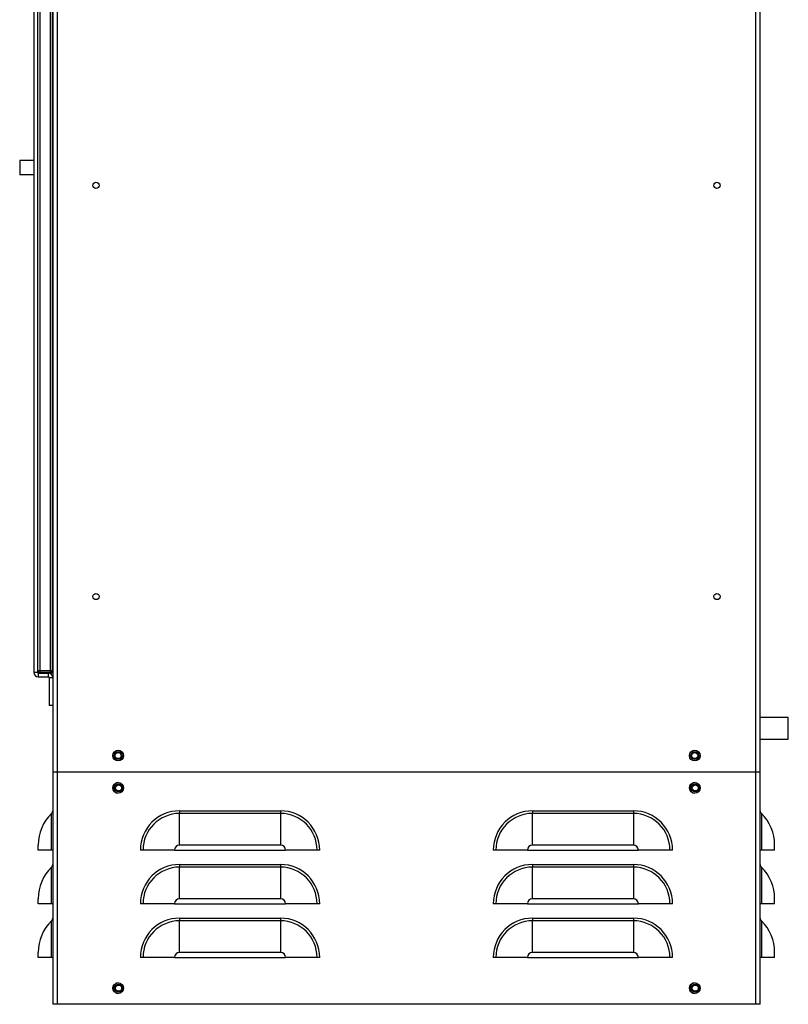
# Model space of a CAD drawing. Units: inches. Extents: x 0 to 118, y 0 to 94.
# Drawn here: x 50 to 64, y 21 to 38 of the extents above; entities that cross this region are included whole.
import ezdxf

# ---------------------------------------------------------------- set-up
doc = ezdxf.new("R2010")
doc.units = ezdxf.units.IN
doc.header["$MEASUREMENT"] = 0

msp = doc.modelspace()

# ---------------------------------------------------------------- linework, layer by layer
at = {"color": 7, "linetype": 'Continuous', "lineweight": 25}
for p, q in [((51.026, 55.384), (51.026, 25.368)), ((63.146, 25.368), (63.146, 55.384)), ((63.221, 25.368), (63.221, 55.372)), ((50.626, 44.579), (50.626, 27.089)), ((50.686, 44.579), (50.686, 27.089)), ((50.694, 27.12), (50.694, 44.548)), ((50.725, 44.548), (50.725, 27.12)), ((50.913, 27.12), (50.913, 44.548)), ((50.944, 44.548), (50.944, 27.12)), ((50.951, 44.669), (50.951, 26.999)), ((50.378, 35.959), (50.378, 35.709)), ((50.694, 35.959), (50.686, 35.959)), ((50.694, 35.709), (50.686, 35.709)), ((50.686, 27.089), (50.626, 27.089)), ((50.686, 27.089), (50.701, 27.089)), ((50.694, 27.12), (50.725, 27.12)), ((50.701, 27.089), (50.951, 27.089)), ((50.701, 27.074), (50.701, 27.014)), ((50.701, 27.074), (50.876, 27.074)), ((50.701, 27.014), (50.876, 27.014)), ((50.725, 27.12), (50.913, 27.12)), ((50.725, 27.12), (50.725, 27.089)), ((50.913, 27.089), (50.725, 27.089)), ((50.876, 27.014), (50.876, 27.074)), ((50.891, 26.999), (50.891, 26.514)), ((50.891, 26.999), (50.951, 26.999)), ((50.913, 27.12), (50.944, 27.12)), ((50.913, 27.089), (50.913, 27.12)), ((50.951, 26.999), (50.951, 26.514)), ((50.951, 26.514), (50.891, 26.514)), ((50.951, 26.514), (50.951, 25.368)), ((63.708, 26.306), (63.221, 26.306)), ((63.708, 26.118), (63.708, 26.306)), ((63.708, 25.931), (63.708, 26.118)), ((63.221, 25.931), (63.708, 25.931)), ((50.951, 25.368), (50.951, 21.338)), ((50.951, 25.368), (51.026, 25.368)), ((51.026, 25.368), (51.026, 21.338)), ((51.026, 25.368), (63.146, 25.368)), ((63.146, 21.338), (63.146, 25.368)), ((63.146, 25.368), (63.221, 25.368)), ((63.221, 21.338), (63.221, 25.368)), ((50.932, 24.011), (50.932, 24.645)), ((53.151, 24.691), (53.151, 24.645)), ((53.151, 24.691), (54.901, 24.691)), ((53.151, 24.098), (53.151, 24.645)), ((54.901, 24.645), (53.151, 24.645)), ((54.901, 24.691), (54.901, 24.645)), ((54.901, 24.645), (54.901, 24.098)), ((59.271, 24.691), (59.271, 24.645)), ((59.271, 24.691), (61.021, 24.691)), ((59.271, 24.098), (59.271, 24.645)), ((61.021, 24.645), (59.271, 24.645)), ((61.021, 24.691), (61.021, 24.645)), ((61.021, 24.645), (61.021, 24.098)), ((63.241, 24.645), (63.241, 24.011)), ((50.701, 24.011), (50.701, 24.098)), ((54.901, 24.098), (53.151, 24.098)), ((61.021, 24.098), (59.271, 24.098)), ((63.471, 24.011), (63.471, 24.098)), ((50.932, 24.011), (50.701, 24.011)), ((50.951, 24.011), (50.932, 24.011)), ((52.518, 24.011), (52.471, 24.011)), ((53.065, 24.011), (52.518, 24.011)), ((53.065, 24.011), (54.988, 24.011)), ((55.535, 24.011), (54.988, 24.011)), ((55.581, 24.011), (55.535, 24.011)), ((58.638, 24.011), (58.591, 24.011)), ((59.185, 24.011), (58.638, 24.011)), ((59.185, 24.011), (61.108, 24.011)), ((61.655, 24.011), (61.108, 24.011)), ((61.701, 24.011), (61.655, 24.011)), ((63.241, 24.011), (63.221, 24.011)), ((63.471, 24.011), (63.241, 24.011)), ((50.932, 23.081), (50.932, 23.715)), ((53.151, 23.761), (53.151, 23.715)), ((53.151, 23.761), (54.901, 23.761)), ((53.151, 23.168), (53.151, 23.715)), ((54.901, 23.715), (53.151, 23.715)), ((54.901, 23.761), (54.901, 23.715)), ((54.901, 23.715), (54.901, 23.168)), ((59.271, 23.761), (59.271, 23.715)), ((59.271, 23.761), (61.021, 23.761)), ((59.271, 23.168), (59.271, 23.715)), ((61.021, 23.715), (59.271, 23.715)), ((61.021, 23.761), (61.021, 23.715)), ((61.021, 23.715), (61.021, 23.168)), ((63.241, 23.715), (63.241, 23.081)), ((50.701, 23.081), (50.701, 23.168)), ((50.932, 23.081), (50.701, 23.081)), ((50.951, 23.081), (50.932, 23.081)), ((52.518, 23.081), (52.471, 23.081)), ((53.065, 23.081), (52.518, 23.081)), ((53.065, 23.081), (54.988, 23.081)), ((54.901, 23.168), (53.151, 23.168)), ((55.535, 23.081), (54.988, 23.081)), ((55.581, 23.081), (55.535, 23.081)), ((58.638, 23.081), (58.591, 23.081)), ((59.185, 23.081), (58.638, 23.081)), ((59.185, 23.081), (61.108, 23.081)), ((61.021, 23.168), (59.271, 23.168)), ((61.655, 23.081), (61.108, 23.081)), ((61.701, 23.081), (61.655, 23.081)), ((63.241, 23.081), (63.221, 23.081)), ((63.471, 23.081), (63.241, 23.081)), ((63.471, 23.081), (63.471, 23.168)), ((50.932, 22.151), (50.932, 22.785)), ((53.151, 22.831), (53.151, 22.785)), ((53.151, 22.831), (54.901, 22.831)), ((53.151, 22.238), (53.151, 22.785)), ((54.901, 22.785), (53.151, 22.785)), ((54.901, 22.831), (54.901, 22.785)), ((54.901, 22.785), (54.901, 22.238)), ((59.271, 22.831), (59.271, 22.785)), ((59.271, 22.831), (61.021, 22.831)), ((59.271, 22.238), (59.271, 22.785)), ((61.021, 22.785), (59.271, 22.785)), ((61.021, 22.831), (61.021, 22.785)), ((61.021, 22.785), (61.021, 22.238)), ((63.241, 22.785), (63.241, 22.151)), ((50.701, 22.151), (50.701, 22.238)), ((54.901, 22.238), (53.151, 22.238)), ((61.021, 22.238), (59.271, 22.238)), ((63.471, 22.151), (63.471, 22.238)), ((50.932, 22.151), (50.701, 22.151)), ((50.951, 22.151), (50.932, 22.151)), ((52.518, 22.151), (52.471, 22.151)), ((53.065, 22.151), (52.518, 22.151)), ((53.065, 22.151), (54.988, 22.151)), ((55.535, 22.151), (54.988, 22.151)), ((55.581, 22.151), (55.535, 22.151)), ((58.638, 22.151), (58.591, 22.151)), ((59.185, 22.151), (58.638, 22.151)), ((59.185, 22.151), (61.108, 22.151)), ((61.655, 22.151), (61.108, 22.151)), ((61.701, 22.151), (61.655, 22.151)), ((63.241, 22.151), (63.221, 22.151)), ((63.471, 22.151), (63.241, 22.151)), ((51.026, 21.338), (50.951, 21.338)), ((63.146, 21.338), (51.026, 21.338)), ((63.221, 21.338), (63.146, 21.338))]:
    msp.add_line(p, q, dxfattribs=at)
at = {"color": 8, "linetype": 'Continuous', "lineweight": 25}
msp.add_line((50.701, 27.089), (50.701, 27.1), dxfattribs=at)
at = {"color": 7, "linetype": 'Continuous', "lineweight": 25}
for centre, radius in [((51.701, 35.529), 0.053), ((62.471, 35.529), 0.053), ((51.701, 28.404), 0.053), ((62.471, 28.404), 0.053), ((52.086, 25.648), 0.0935), ((52.086, 25.648), 0.069), ((52.086, 25.648), 0.0533), ((62.086, 25.648), 0.0935), ((62.086, 25.648), 0.069), ((62.086, 25.648), 0.0533), ((52.086, 25.088), 0.0935), ((52.093, 25.088), 0.069), ((52.093, 25.088), 0.0532), ((62.086, 25.088), 0.0935), ((62.093, 25.088), 0.069), ((62.093, 25.088), 0.0532), ((52.086, 21.618), 0.0935), ((52.093, 21.618), 0.069), ((52.093, 21.618), 0.0533), ((62.086, 21.618), 0.0935), ((62.093, 21.618), 0.069), ((62.093, 21.618), 0.0533)]:
    msp.add_circle(centre, radius, dxfattribs=at)
for centre, radius, start, end in [((50.701, 27.089), 0.0748, 180, 270), ((50.701, 27.089), 0.015, 180, 270), ((50.725, 27.12), 0.031, 180, 270), ((50.876, 26.999), 0.0748, 0, 90), ((50.876, 26.999), 0.015, 0, 90), ((50.913, 27.12), 0.031, 270, 0), ((52.093, 25.088), 0.0935, 91.3291, 267.0341), ((62.093, 25.088), 0.0935, 91.3146, 267.0478), ((51.466, 24.098), 0.765, 134.3304, 180), ((50.886, 24.691), 0.0652, 314.3304, 0), ((53.151, 24.011), 0.68, 90, 180), ((53.151, 24.011), 0.634, 90, 180), ((54.901, 24.011), 0.68, 0, 90), ((54.901, 24.011), 0.634, 0, 90), ((59.271, 24.011), 0.68, 90, 180), ((59.271, 24.011), 0.634, 90, 180), ((61.021, 24.011), 0.68, 0, 90), ((61.021, 24.011), 0.634, 0, 90), ((63.286, 24.691), 0.0652, 180, 225.6696), ((62.706, 24.098), 0.765, 0, 45.6696), ((53.151, 24.011), 0.0865, 90, 180), ((54.901, 24.011), 0.0865, 0, 90), ((59.271, 24.011), 0.0865, 90, 180), ((61.021, 24.011), 0.0865, 0, 90), ((51.466, 23.168), 0.765, 134.3304, 180), ((50.886, 23.761), 0.0652, 314.3304, 0), ((53.151, 23.081), 0.68, 90, 180), ((53.151, 23.081), 0.634, 90, 180), ((54.901, 23.081), 0.68, 0, 90), ((54.901, 23.081), 0.634, 0, 90), ((59.271, 23.081), 0.68, 90, 180), ((59.271, 23.081), 0.634, 90, 180), ((61.021, 23.081), 0.68, 0, 90), ((61.021, 23.081), 0.634, 0, 90), ((63.286, 23.761), 0.0652, 180, 225.6696), ((62.706, 23.168), 0.765, 0, 45.6696), ((53.151, 23.081), 0.0865, 90, 180), ((54.901, 23.081), 0.0865, 0, 90), ((59.271, 23.081), 0.0865, 90, 180), ((61.021, 23.081), 0.0865, 0, 90), ((51.466, 22.238), 0.765, 134.3304, 180), ((50.886, 22.831), 0.0652, 314.3304, 0), ((53.151, 22.151), 0.68, 90, 180), ((53.151, 22.151), 0.634, 90, 180), ((54.901, 22.151), 0.68, 0, 90), ((54.901, 22.151), 0.634, 0, 90), ((59.271, 22.151), 0.68, 90, 180), ((59.271, 22.151), 0.634, 90, 180), ((61.021, 22.151), 0.68, 0, 90), ((61.021, 22.151), 0.634, 0, 90), ((63.286, 22.831), 0.0652, 180, 225.6696), ((62.706, 22.238), 0.765, 0, 45.6696), ((53.151, 22.151), 0.0865, 90, 180), ((54.901, 22.151), 0.0865, 0, 90), ((59.271, 22.151), 0.0865, 90, 180), ((61.021, 22.151), 0.0865, 0, 90), ((52.093, 21.618), 0.0935, 92.1457, 180), ((62.093, 21.618), 0.0935, 92.1453, 180), ((52.093, 21.618), 0.0935, 180, 267.8543), ((62.093, 21.618), 0.0935, 180, 267.8547)]:
    msp.add_arc(centre, radius, start, end, dxfattribs=at)
for points in [[(50.626, 35.959), (50.614, 35.959), (50.59, 35.959), (50.528, 35.959), (50.464, 35.959), (50.412, 35.959), (50.379, 35.959), (50.38, 35.959), (50.38, 35.959)], [(50.626, 35.709), (50.614, 35.709), (50.59, 35.709), (50.528, 35.709), (50.464, 35.709), (50.412, 35.709), (50.379, 35.709), (50.38, 35.709), (50.38, 35.709)]]:
    msp.add_open_spline(points, degree=3, knots=[0, 0, 0, 0, 0.210963, 0.423407, 0.587893, 0.764163, 0.947566, 1, 1, 1, 1], dxfattribs=at)

doc.saveas('drawing.dxf')
